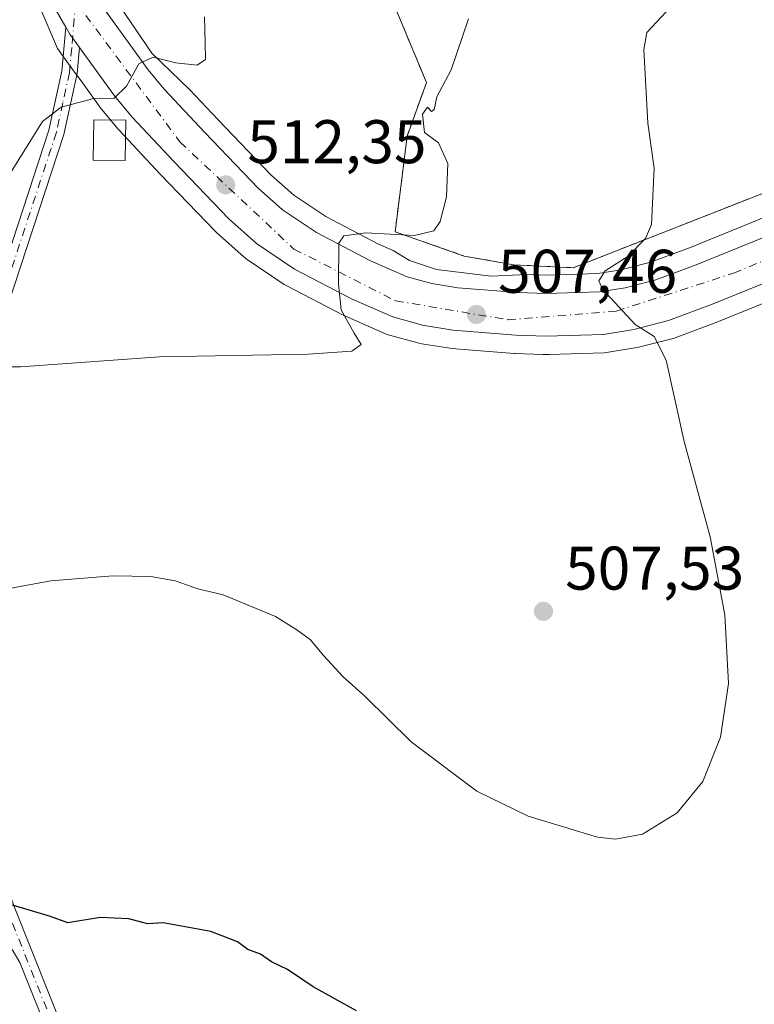
# Model space of a CAD drawing. Units: metres. Extents: x 576902 to 580353, y 4714978 to 4717330.
# Drawn here: x 579349 to 579469, y 4715914 to 4716074 of the extents above; entities that cross this region are included whole.
import ezdxf

# ---------------------------------------------------------------- set-up
doc = ezdxf.new("R2010")
doc.units = ezdxf.units.M
doc.header["$MEASUREMENT"] = 0
doc.linetypes.add('DGN Style 2', pattern=[1.6480167562047852, 0.988810053722871, -0.6592067024819142])
doc.linetypes.add('DGN Style 4', pattern=[2.6384748266838614, 1.318413404963828, -0.6592067024819142, 0.001648016756204785, -0.6592067024819142])
for name, color, linetype, lineweight in [('Alambrada', 7, 'DGN Style 2', 0), ('Carretera de calzada única Cxs', 7, 'Continuous', 13), ('Carretera de calzada única eje', 7, 'DGN Style 4', 0), ('Cultivos herbáceos CxS', 92, 'Continuous', 0), ('Curva de nivel maestra', 30, 'Continuous', 30), ('Curva de nivel normal', 30, 'Continuous', 0), ('Edificación Cxs', 1, 'Continuous', 13), ('Instalación deportiva CxS', 7, 'Continuous', 0), ('Núcleo urbano CxS', 7, 'Continuous', 0), ('Pista no pavimentada Cxs', 111, 'Continuous', 0), ('Pista no pavimentada eje', 91, 'DGN Style 4', 0), ('Punto de cota en terreno', 7, 'Continuous', 0), ('Rótulo de punto de cota en terreno', 7, 'Continuous', 0), ('Suelo desnudo CxS', 253, 'Continuous', 0)]:
    doc.layers.add(name, color=color, linetype=linetype, lineweight=lineweight)
doc.styles.add('Style-Arial', font='txt')

# ---------------------------------------------------------------- blocks, each defined once
blk = doc.blocks.new('*U18')
at = {"layer": 'Cultivos herbáceos CxS', "color": 92, "linetype": 'Continuous', "lineweight": 0}
blk.add_polyline3d([(579349.6902999999, 4716082.496300001, 518.8720999999932), (579355.1052000001, 4716069.779999999, 517.7502999999997), (579357.9111000003, 4716065.920700001, 516.2872999999963), (579358.9589000001, 4716064.479699999, 515.9536999999982), (579361.9937000005, 4716060.306, 515.2148000000016), (579362.1024000002, 4716060.165300001, 515.1938999999984), (579364.9721999997, 4716056.6735, 514.6996000000072), (579365.0921, 4716056.537500001, 514.6901000000071), (579371.9256999996, 4716049.2533, 514.079899999997), (579380.8393999999, 4716039.999, 512.8157999999967), (579381.0088999998, 4716039.8364, 512.7909999999974), (579385.5389, 4716035.816299999, 512.077900000004), (579385.6017000005, 4716035.762, 512.0672999999952), (579385.8559999998, 4716035.570699999, 512.0258000000031), (579392.0559, 4716031.400699999, 511.1913000000059), (579392.2301000003, 4716031.292300001, 511.1692999999942), (579392.3446000004, 4716031.2294, 511.1552999999985), (579401.7346000001, 4716026.339299999, 510.1431000000011), (579401.9112999998, 4716026.2545, 510.126099999994), (579408.5213000001, 4716023.344500001, 509.4753999999957), (579408.7041999997, 4716023.2711, 509.4575000000041), (579408.9351000004, 4716023.1973, 509.4339999999939), (579413.7751000002, 4716021.8674, 508.9719000000041), (579414.0692999996, 4716021.802400001, 508.9474999999948), (579419.0195000004, 4716020.999, 508.5439999999944), (579419.2660999997, 4716020.9694, 508.5234999999957), (579429.4961999999, 4716020.169399999, 507.5622000000003), (579429.6201, 4716020.1622, 507.5498999999982), (579434.1187000005, 4716020.011499999, 507.1059999999998), (579434.5307, 4716019.9869, 507.0712000000058), (579434.6401000004, 4716019.9802, 507.0620000000054), (579434.7291000001, 4716019.9857, 507.0527000000002), (579435.1616000002, 4716020.0101, 507.0081999999966), (579444.1195, 4716020.261499999, 506.0559000000067), (579444.5164999999, 4716020.299900001, 506.0038999999961), (579449.4637000002, 4716021.112700001, 505.3711999999941), (579449.7045, 4716021.163899999, 505.3426000000036), (579455.3645000001, 4716022.6139, 504.7275999999983), (579455.6562999999, 4716022.704800001, 504.6974999999948), (579462.6262999997, 4716025.2985, 503.8142999999982), (579462.7078999998, 4716025.3301, 503.8044999999984), (579488.8380000005, 4716035.930299999, 501.2262999999948)], dxfattribs=at)
blk = doc.blocks.new('*U19')
at = {"layer": 'Núcleo urbano CxS', "color": 7, "linetype": 'Continuous', "lineweight": 0}
for points in [[(579488.8380000005, 4716035.930299999, 501.2262999999948), (579462.7078999998, 4716025.3301, 503.8044999999984), (579462.6262999997, 4716025.2985, 503.8142999999982), (579455.6562999999, 4716022.704800001, 504.6974999999948), (579455.3645000001, 4716022.6139, 504.7275999999983), (579449.7045, 4716021.163899999, 505.3426000000036), (579449.4637000002, 4716021.112700001, 505.3711999999941), (579444.5164999999, 4716020.299900001, 506.0038999999961), (579444.1195, 4716020.261499999, 506.0559000000067), (579435.1616000002, 4716020.0101, 507.0081999999966), (579434.7291000001, 4716019.9857, 507.0527000000002), (579434.6401000004, 4716019.9802, 507.0620000000054), (579434.5307, 4716019.9869, 507.0712000000058), (579434.1187000005, 4716020.011499999, 507.1059999999998), (579429.6201, 4716020.1622, 507.5498999999982), (579429.4961999999, 4716020.169399999, 507.5622000000003), (579419.2660999997, 4716020.9694, 508.5234999999957), (579419.0195000004, 4716020.999, 508.5439999999944), (579414.0692999996, 4716021.802400001, 508.9474999999948), (579413.7751000002, 4716021.8674, 508.9719000000041), (579408.9351000004, 4716023.1973, 509.4339999999939), (579408.7041999997, 4716023.2711, 509.4575000000041), (579408.5213000001, 4716023.344500001, 509.4753999999957), (579401.9112999998, 4716026.2545, 510.126099999994), (579401.7346000001, 4716026.339299999, 510.1431000000011), (579392.3446000004, 4716031.2294, 511.1552999999985), (579392.2301000003, 4716031.292300001, 511.1692999999942), (579392.0559, 4716031.400699999, 511.1913000000059), (579385.8559999998, 4716035.570699999, 512.0258000000031), (579385.6017000005, 4716035.762, 512.0672999999952), (579385.5389, 4716035.816299999, 512.077900000004), (579381.0088999998, 4716039.8364, 512.7909999999974), (579380.8393999999, 4716039.999, 512.8157999999967), (579371.9256999996, 4716049.2533, 514.079899999997), (579365.0921, 4716056.537500001, 514.6901000000071), (579364.9721999997, 4716056.6735, 514.6996000000072), (579362.1024000002, 4716060.165300001, 515.1938999999984), (579361.9937000005, 4716060.306, 515.2148000000016), (579358.9589000001, 4716064.479699999, 515.9536999999982), (579357.9111000003, 4716065.920700001, 516.2872999999963), (579355.1052000001, 4716069.779999999, 517.7502999999997), (579349.6902999999, 4716082.496300001, 518.8720999999932)], [(579358.5285, 4716086.576300001, 518.0559000000068), (579370.4818000002, 4716068.9824, 515.2534000000014), (579376.6831, 4716063.063999999, 514.4811999999947), (579381.2956999998, 4716058.1457, 513.8393000000069), (579389.8601000002, 4716049.235300001, 512.6462999999932), (579393.5988999996, 4716045.9191, 512.1696999999986), (579398.8135000002, 4716042.423900001, 511.5124000000069), (579407.3976999996, 4716037.947000001, 510.1699999999983), (579409.7741, 4716036.9045, 509.8353999999963), (579412.4067000002, 4716035.2577, 509.4257000000071), (579416.8515, 4716033.829, 508.8194999999978), (579425.7414999995, 4716032.717900001, 508.0611000000063), (579431.4561000001, 4716033.0229, 507.6875), (579434.6815, 4716032.901699999, 507.2358999999997), (579443.0822999999, 4716033.152899999, 505.9554000000062), (579446.9107999997, 4716033.778700001, 505.4903999999952), (579451.6486000001, 4716035.005700001, 504.9370000000054), (579457.9937000005, 4716037.366900001, 504.2697999999946), (579483.8657999998, 4716047.8453, 501.8537999999971)]]:
    blk.add_polyline3d(points, dxfattribs=at)
blk = doc.blocks.new('5PATER')
at = {"layer": 'Suelo desnudo CxS', "linetype": 'Continuous', "lineweight": 0}
h = blk.add_hatch(color=51, dxfattribs=at)
edge = h.paths.add_edge_path()
edge.add_ellipse((0, 0), major_axis=(-0.1095731443231308, -0.1110710700762829), ratio=0.9994222409660322, start_angle=0, end_angle=360)
blk = doc.blocks.new('*U22')
at = {"layer": 'Carretera de calzada única Cxs', "color": 7, "linetype": 'Continuous', "lineweight": 13}
for points in [[(579362.9200999998, 4716075.890100001, 516.536500000002), (579369.8901000004, 4716066.3101, 515.0813999999956), (579372.4801000003, 4716063.1601, 514.4974999999977), (579379.1201, 4716056.0801, 513.4070999999967), (579387.7801000001, 4716047.0701, 511.9422999999952), (579391.7600999996, 4716043.540100001, 511.4182000000001), (579397.2801000001, 4716039.840100001, 510.7180999999982), (579406.1001000004, 4716035.2401, 509.6551000000036), (579412.0500999996, 4716032.630100001, 508.960699999996), (579416.0500999996, 4716031.520099999, 508.5963999999949), (579420.3201000001, 4716030.8301, 508.2600999999996), (579430.1401000004, 4716030.0701, 507.0920000000042), (579434.6700999998, 4716029.9001, 506.5837999999931), (579443.3701, 4716030.1601, 505.8696000000054), (579447.5301000001, 4716030.840100001, 505.3813999999985), (579452.5500999996, 4716032.140100001, 504.297900000005), (579459.0800999999, 4716034.5701, 504.4220999999961), (579485.0301000001, 4716045.0801, 502.2087000000029)], [(579487.7100999998, 4716038.710100001, 501.1347999999998), (579461.5800999999, 4716028.110099999, 503.7133999999933), (579454.6201, 4716025.520099999, 504.5264000000025), (579448.9600999998, 4716024.0701, 505.1912000000011), (579444.0301000001, 4716023.2601, 505.7287999999971), (579434.6401000004, 4716022.9801, 506.6111999999994), (579429.7301000003, 4716023.1601, 507.0982999999979), (579419.5000999998, 4716023.960100001, 508.1913999999961), (579414.5701000001, 4716024.7601, 508.7344000000012), (579409.7301000003, 4716026.090100001, 509.1986999999936), (579403.1201, 4716029.0001, 509.8445000000065), (579393.7301000003, 4716033.890100001, 510.8680000000023), (579387.5301000001, 4716038.0601, 511.7358999999997), (579383.0000999998, 4716042.0801, 512.2979999999952), (579374.1001000004, 4716051.3201, 513.620299999995), (579367.2801000001, 4716058.590100001, 515.4217999999964), (579364.4200999998, 4716062.0701, 515.2577000000019), (579358.7049000004, 4716069.930500001, 516.2436000000016), (579357.1201, 4716072.110099999, 516.8358000000007), (579356.4852999998, 4716073.2141, 517.3151999999973), (579350.6401000004, 4716083.380100001, 518.4038)]]:
    blk.add_polyline3d(points, dxfattribs=at)

msp = doc.modelspace()

# ---------------------------------------------------------------- linework, layer by layer
at = {"layer": 'Alambrada', "color": 7, "linetype": 'DGN Style 2', "lineweight": 0}
msp.add_polyline3d([(579425.7301000003, 4716156.0801, 514.1533000000054), (579416.8901000004, 4716156.860099999, 518.4538999999932), (579405.0000999998, 4716154.380100001, 514.3454000000056), (579401.7801000001, 4716151.2501, 513.8782000000066), (579401.2801000001, 4716145.2601, 514.2143999999971), (579405.2301000003, 4716126.2601, 513.1475999999967), (579406.3000999996, 4716105.5001, 513.4242999999988), (579404.3701, 4716092.7601, 514.2734999999957), (579406.6101000002, 4716084.5101, 513.312699999995), (579410.8000999996, 4716074.7601, 512.9719000000041), (579415.1901000004, 4716064.2401, 513.6217999999935), (579412.0500999996, 4716055.520099999, 513.8041999999987), (579410.0932999998, 4716039.934800001, 513.0800000000017), (579421.3175999997, 4716036.011800001, 513.8301999999967), (579429.4138000002, 4716034.583000001, 510.368100000007), (579439.0976, 4716034.106699999, 508.5880999999936), (579505.8901000004, 4716060.300100001, 501.4159999999974), (579511.6700999998, 4716062.390100001, 501.1953000000067), (579504.5701000001, 4716090.840100001, 504.6370000000024), (579504.3000999996, 4716091.9301, 504.769100000005), (579495.7801000001, 4716121.0701, 508.4627000000037), (579485.5301000001, 4716136.9001, 508.9308000000019), (579484.0100999996, 4716136.840100001, 508.7583000000013), (579474.3701, 4716136.540100001, 510.2957000000025)], dxfattribs=at)
at = {"layer": 'Carretera de calzada única Cxs', "color": 7, "linetype": 'Continuous', "lineweight": 13, "extrusion": (-0.5935120501614761, -0.5824542028479802, 0.5554192541655768), "elevation": -3090464.393033525, "flags": 128}
msp.add_lwpolyline([(-2960179.252596691, 2064792.820917807), (-2960178.020014169, 2064792.244418261), (-2960175.354344384, 2064791.532271764)], dxfattribs=at)
at = {"layer": 'Carretera de calzada única Cxs', "color": 7, "linetype": 'Continuous', "lineweight": 13}
for points in [[(579356.4852999998, 4716073.2141, 517.3151999999973), (579350.6401000004, 4716083.380100001, 518.4038)], [(579362.9200999998, 4716075.890100001, 516.536500000002), (579369.8901000004, 4716066.3101, 515.0813999999956), (579372.4801000003, 4716063.1601, 514.4974999999977), (579379.1201, 4716056.0801, 513.4070999999967), (579387.7801000001, 4716047.0701, 511.9422999999952), (579391.7600999996, 4716043.540100001, 511.4182000000001), (579397.2801000001, 4716039.840100001, 510.7180999999982), (579406.1001000004, 4716035.2401, 509.6551000000036), (579412.0500999996, 4716032.630100001, 508.960699999996), (579416.0500999996, 4716031.520099999, 508.5963999999949), (579420.3201000001, 4716030.8301, 508.2600999999996), (579430.1401000004, 4716030.0701, 507.0920000000042), (579434.6700999998, 4716029.9001, 506.5837999999931), (579443.3701, 4716030.1601, 505.8696000000054), (579447.5301000001, 4716030.840100001, 505.3813999999985), (579452.5500999996, 4716032.140100001, 504.297900000005), (579459.0800999999, 4716034.5701, 504.4220999999961), (579485.0301000001, 4716045.0801, 502.2087000000029), (579497.4200999998, 4716050.5001, 501.3349000000017), (579512.0301000001, 4716055.9001, 500.2234000000026), (579518.6700999998, 4716057.970100001, 500.1444000000047)], [(579516.3201000001, 4716049.9901, 499.8261999999959), (579500.0100999996, 4716044.0801, 500.3589999999967), (579487.7100999998, 4716038.710100001, 501.1347999999998), (579461.5800999999, 4716028.110099999, 503.7133999999933), (579454.6201, 4716025.520099999, 504.5264000000025), (579448.9600999998, 4716024.0701, 505.1912000000011), (579444.0301000001, 4716023.2601, 505.7287999999971), (579434.6401000004, 4716022.9801, 506.6111999999994), (579429.7301000003, 4716023.1601, 507.0982999999979), (579419.5000999998, 4716023.960100001, 508.1913999999961), (579414.5701000001, 4716024.7601, 508.7344000000012), (579409.7301000003, 4716026.090100001, 509.1986999999936), (579403.1201, 4716029.0001, 509.8445000000065), (579393.7301000003, 4716033.890100001, 510.8680000000023), (579387.5301000001, 4716038.0601, 511.7358999999997), (579383.0000999998, 4716042.0801, 512.2979999999952), (579374.1001000004, 4716051.3201, 513.620299999995), (579367.2801000001, 4716058.590100001, 515.4217999999964), (579364.4200999998, 4716062.0701, 515.2577000000019), (579358.7049000004, 4716069.930500001, 516.2436000000016)]]:
    msp.add_polyline3d(points, dxfattribs=at)
at = {"layer": 'Carretera de calzada única eje', "color": 7, "linetype": 'DGN Style 4', "lineweight": 0}
msp.add_polyline3d([(579358.1079000002, 4716077.354699999, 517.0031000000017), (579375.0701000001, 4716054.5601, 513.6284000000014), (579393.6001000004, 4716037.1501, 510.9156999999978), (579410.1700999998, 4716028.7301, 509.027900000001), (579428.4200999998, 4716025.640100001, 507.0326999999961), (579446.1001000004, 4716027.040100001, 505.1051000000007), (579465.1901000004, 4716033.220100001, 503.0371000000014), (579492.1601, 4716044.440099999, 500.8065000000061), (579513.2100999998, 4716052.860099999, 500.0359999999928), (579519.3422999998, 4716054.9441, 499.9685000000027), (579524.8315000003, 4716056.861500001, 499.9804000000004)], dxfattribs=at)
at = {"layer": 'Cultivos herbáceos CxS', "color": 92, "linetype": 'Continuous', "lineweight": 0}
msp.add_polyline3d([(579349.6902999999, 4716082.496300001, 518.8720999999932), (579355.1052000001, 4716069.779999999, 517.7502999999997), (579357.9111000003, 4716065.920700001, 516.2872999999963), (579358.9589000001, 4716064.479699999, 515.9536999999982), (579361.9937000005, 4716060.306, 515.2148000000016), (579362.1024000002, 4716060.165300001, 515.1938999999984), (579364.9721999997, 4716056.6735, 514.6996000000072), (579365.0921, 4716056.537500001, 514.6901000000071), (579371.9256999996, 4716049.2533, 514.079899999997), (579380.8393999999, 4716039.999, 512.8157999999967), (579381.0088999998, 4716039.8364, 512.7909999999974), (579385.5389, 4716035.816299999, 512.077900000004), (579385.6017000005, 4716035.762, 512.0672999999952), (579385.8559999998, 4716035.570699999, 512.0258000000031), (579392.0559, 4716031.400699999, 511.1913000000059), (579392.2301000003, 4716031.292300001, 511.1692999999942), (579392.3446000004, 4716031.2294, 511.1552999999985), (579401.7346000001, 4716026.339299999, 510.1431000000011), (579401.9112999998, 4716026.2545, 510.126099999994), (579408.5213000001, 4716023.344500001, 509.4753999999957), (579408.7041999997, 4716023.2711, 509.4575000000041), (579408.9351000004, 4716023.1973, 509.4339999999939), (579413.7751000002, 4716021.8674, 508.9719000000041), (579414.0692999996, 4716021.802400001, 508.9474999999948), (579419.0195000004, 4716020.999, 508.5439999999944), (579419.2660999997, 4716020.9694, 508.5234999999957), (579429.4961999999, 4716020.169399999, 507.5622000000003), (579429.6201, 4716020.1622, 507.5498999999982), (579434.1187000005, 4716020.011499999, 507.1059999999998), (579434.5307, 4716019.9869, 507.0712000000058), (579434.6401000004, 4716019.9802, 507.0620000000054), (579434.7291000001, 4716019.9857, 507.0527000000002), (579435.1616000002, 4716020.0101, 507.0081999999966), (579444.1195, 4716020.261499999, 506.0559000000067), (579444.5164999999, 4716020.299900001, 506.0038999999961), (579449.4637000002, 4716021.112700001, 505.3711999999941), (579449.7045, 4716021.163899999, 505.3426000000036), (579455.3645000001, 4716022.6139, 504.7275999999983), (579455.6562999999, 4716022.704800001, 504.6974999999948), (579462.6262999997, 4716025.2985, 503.8142999999982), (579462.7078999998, 4716025.3301, 503.8044999999984), (579488.8380000005, 4716035.930299999, 501.2262999999948)], dxfattribs=at)
at = {"layer": 'Curva de nivel maestra', "color": 30, "linetype": 'Continuous', "lineweight": 30, "elevation": 500, "flags": 128}
msp.add_lwpolyline([(579403.7800000003, 4715913.2401), (579396.7699999996, 4715917.140100001), (579392.5499999998, 4715919.970100001), (579389.9800000004, 4715921.190099999), (579388.1699999999, 4715922.460100001), (579386.0999999996, 4715923.1801), (579384.4299999997, 4715924.460100001), (579380.0700000003, 4715926.130100001), (579372.3099999996, 4715927.550100001), (579369.7999999998, 4715927.370100001), (579366.75, 4715928.1801), (579362.0700000003, 4715928.4301), (579356.79, 4715927.5601), (579354, 4715928.590100001), (579347.7999999998, 4715930.4001)], dxfattribs=at)
at = {"layer": 'Curva de nivel normal', "color": 30, "linetype": 'Continuous', "lineweight": 0, "flags": 128}
for points, elevation in [([(579343.0999999996, 4715981.1501), (579354.0599999996, 4715983.1601), (579364.1399999997, 4715984.0001), (579370.2999999998, 4715983.860099999), (579374.2599999999, 4715983.1601), (579377.9800000004, 4715981.880100001), (579382.1100000005, 4715980.880100001), (579390.6399999997, 4715977.380100001), (579394.0700000003, 4715975.1801), (579396.3300000001, 4715973.5601), (579398.4299999997, 4715971.0001), (579401.6600000003, 4715967.5601), (579405.1600000003, 4715964.4001), (579412.7300000004, 4715956.970100001), (579423.4100000003, 4715948.9301), (579431.7300000004, 4715944.870100001), (579443.0300000003, 4715941.4901), (579445.9600000001, 4715941.170100001), (579450.3600000005, 4715941.960100001), (579456.0300000003, 4715945.4101), (579460.1900000004, 4715950.520099999), (579463.0599999996, 4715957.7401), (579464.3399999999, 4715966.4801), (579463.79, 4715977.6501), (579461.3700000001, 4715990.340100001), (579457.1699999999, 4716005.8201), (579454.2100000001, 4716019.050100001), (579452.2599999999, 4716022.940099999), (579449.1699999999, 4716024.870100001), (579443.8300000001, 4716030.600099999), (579443.2699999996, 4716031.970100001), (579444.29, 4716033.600099999), (579448.0499999998, 4716035.9801), (579450.8499999996, 4716038.850099999), (579451.8300000001, 4716041.140100001), (579452.2400000002, 4716050.3201), (579451.2400000002, 4716057.600099999), (579450.5599999996, 4716069.600099999), (579451.0700000003, 4716072.350099999), (579454.1900000004, 4716075.7501)], 505), ([(579344.6399999997, 4716045.0701), (579352.6699999999, 4716057.9001), (579355.7400000002, 4716060.220100001), (579361.04, 4716061.6501), (579364.3700000001, 4716061.6601), (579366.3700000001, 4716063.620100001), (579368.3700000001, 4716067.270099999), (579370.7000000002, 4716068.340100001), (579374.3700000001, 4716067.440099999), (579377.8600000005, 4716067.040100001), (579379.2000000002, 4716068.0001), (579379.1799999997, 4716070.700099999), (579379.0800000001, 4716074.9301)], 515), ([(579422.0499999998, 4716074.600099999), (579419.2400000002, 4716066.270099999), (579416.8799999999, 4716061.9301), (579416.4600000001, 4716059.870100001), (579415.9900000002, 4716059.520099999), (579415.3399999999, 4716060.2401), (579414.5300000003, 4716059.110099999), (579414.8799999999, 4716056.110099999), (579417.1699999999, 4716054.4001), (579418.6500000004, 4716051.040100001), (579418.4800000004, 4716045.6601), (579417.4400000004, 4716041.600099999), (579416.4199999999, 4716040.120100001), (579413.2400000002, 4716039.3301), (579405.3099999996, 4716039.780099999), (579401.7599999999, 4716039.290100001), (579400.9100000003, 4716038.120100001), (579400.8600000005, 4716031.4301), (579401.29, 4716027.270099999), (579403.4299999997, 4716023.470100001), (579404.5899999999, 4716021.620100001), (579403.0300000003, 4716020.520099999), (579395.9199999999, 4716020.050100001), (579371.7100000001, 4716019.600099999), (579349.1200000001, 4716017.960100001), (579338.7000000002, 4716018.0001)], 509.9999999999999)]:
    msp.add_lwpolyline(points, dxfattribs=dict(at, elevation=elevation))
at = {"layer": 'Edificación Cxs', "color": 1, "linetype": 'Continuous', "lineweight": 13}
msp.add_polyline3d([(579366.2600999996, 4716058.090100001, 515.6842000000033), (579366.1700999998, 4716051.550100001, 515.6009999999952), (579360.9600999998, 4716051.610099999, 515.8025000000052), (579361.0500999996, 4716058.170100001, 515.9835000000021), (579366.2600999996, 4716058.090100001, 515.6842000000033)], dxfattribs=at)
msp.add_3dface([(579366.2600999996, 4716058.090100001, 515.9835000000021), (579366.1700999998, 4716051.550100001, 515.9835000000021), (579360.9600999998, 4716051.610099999, 515.9835000000021), (579361.0500999996, 4716058.170100001, 515.9835000000021)], dxfattribs=at)
at = {"layer": 'Instalación deportiva CxS', "color": 7, "linetype": 'Continuous', "lineweight": 0}
for points in [[(579485.5301000001, 4716136.9001, 508.9308000000019), (579495.7801000001, 4716121.0701, 508.4627000000037), (579504.3000999996, 4716091.9301, 504.769100000005), (579504.5701000001, 4716090.840100001, 504.6370000000024), (579511.6700999998, 4716062.390100001, 501.1953000000067), (579505.8901000004, 4716060.300100001, 501.4159999999974), (579439.0976, 4716034.106699999, 508.5880999999936), (579429.4138000002, 4716034.583000001, 510.368100000007), (579421.3175999997, 4716036.011800001, 513.8301999999967), (579410.0932999998, 4716039.934800001, 513.0800000000017), (579412.0500999996, 4716055.520099999, 513.8041999999987), (579415.1901000004, 4716064.2401, 513.6217999999935), (579410.8000999996, 4716074.7601, 512.9719000000041), (579406.6101000002, 4716084.5101, 513.312699999995), (579404.3701, 4716092.7601, 514.2734999999957), (579406.3000999996, 4716105.5001, 513.4242999999988), (579405.2301000003, 4716126.2601, 513.1475999999967), (579401.2801000001, 4716145.2601, 514.2143999999971), (579401.7801000001, 4716151.2501, 513.8782000000066), (579405.0000999998, 4716154.380100001, 514.3454000000056), (579416.8901000004, 4716156.860099999, 518.4538999999932), (579425.7301000003, 4716156.080200001, 514.1533000000054)], [(579504.5701000001, 4716090.840100001, 504.6370000000024), (579511.6700999998, 4716062.390100001, 501.1953000000067), (579505.8901000004, 4716060.300100001, 501.4159999999974), (579439.0976, 4716034.106699999, 508.5880999999936), (579429.4138000002, 4716034.583000001, 510.368100000007), (579421.3175999997, 4716036.011800001, 513.8301999999967), (579410.0932999998, 4716039.934800001, 513.0800000000017), (579412.0500999996, 4716055.520099999, 513.8041999999987), (579415.1901000004, 4716064.2401, 513.6217999999935), (579410.8000999996, 4716074.7601, 512.9719000000041)]]:
    msp.add_polyline3d(points, dxfattribs=at)
at = {"layer": 'Núcleo urbano CxS', "color": 7, "linetype": 'Continuous', "lineweight": 0}
for points in [[(579425.7414999995, 4716032.717900001, 508.0611000000063), (579431.4561000001, 4716033.0229, 507.6875), (579434.6815, 4716032.901699999, 507.2358999999997), (579443.0822999999, 4716033.152899999, 505.9554000000062), (579446.9107999997, 4716033.778700001, 505.4903999999952), (579451.6486000001, 4716035.005700001, 504.9370000000054), (579457.9937000005, 4716037.366900001, 504.2697999999946), (579483.8657999998, 4716047.8453, 501.8537999999971), (579496.2176999999, 4716053.2488, 501.0927999999985), (579496.3801999995, 4716053.314099999, 501.0843000000023), (579510.9971000003, 4716058.716700001, 500.6079000000027), (579511.1372999996, 4716058.7642, 500.602899999998), (579517.0078999996, 4716060.5944, 500.5819000000047), (579518.698, 4716062.514000001, 500.6601999999984), (579518.9779000003, 4716064.065500001, 500.7344000000012), (579518.9587000003, 4716064.2981, 500.7505999999995), (579520.6467000004, 4716064.842300001, 500.6509999999981), (579520.4044000005, 4716065.846899999, 500.7363000000041), (579514.1984999999, 4716091.522500001, 502.7320999999939)], [(579425.7414999995, 4716032.717900001, 508.0611000000063), (579431.4561000001, 4716033.0229, 507.6875), (579434.6815, 4716032.901699999, 507.2358999999997), (579443.0822999999, 4716033.152899999, 505.9554000000062), (579446.9107999997, 4716033.778700001, 505.4903999999952), (579451.6486000001, 4716035.005700001, 504.9370000000054), (579457.9937000005, 4716037.366900001, 504.2697999999946), (579483.8657999998, 4716047.8453, 501.8537999999971), (579496.2176999999, 4716053.2488, 501.0927999999985), (579496.3801999995, 4716053.314099999, 501.0843000000023), (579510.9971000003, 4716058.716700001, 500.6079000000027), (579511.1372999996, 4716058.7642, 500.602899999998), (579517.0078999996, 4716060.5944, 500.5819000000047), (579518.698, 4716062.514000001, 500.6601999999984), (579518.9779000003, 4716064.065500001, 500.7344000000012), (579518.9587000003, 4716064.2981, 500.7505999999995), (579520.6467000004, 4716064.842300001, 500.6509999999981), (579520.4044000005, 4716065.846899999, 500.7363000000041), (579514.1984999999, 4716091.522500001, 502.7320999999939)], [(579483.8657999998, 4716047.8453, 501.8537999999971), (579457.9937000005, 4716037.366900001, 504.2697999999946), (579451.6486000001, 4716035.005700001, 504.9370000000054), (579446.9107999997, 4716033.778700001, 505.4903999999952), (579443.0822999999, 4716033.152899999, 505.9554000000062), (579434.6815, 4716032.901699999, 507.2358999999997), (579431.4561000001, 4716033.0229, 507.6875), (579425.7414999995, 4716032.717900001, 508.0611000000063), (579416.8515, 4716033.829, 508.8194999999978), (579412.4067000002, 4716035.2577, 509.4257000000071), (579409.7741, 4716036.9045, 509.8353999999963), (579407.3976999996, 4716037.947000001, 510.1699999999983), (579398.8135000002, 4716042.423900001, 511.5124000000069), (579393.5988999996, 4716045.9191, 512.1696999999986), (579389.8601000002, 4716049.235300001, 512.6462999999932), (579381.2956999998, 4716058.1457, 513.8393000000069), (579376.6831, 4716063.063999999, 514.4811999999947), (579370.4818000002, 4716068.9824, 515.2534000000014), (579358.5285, 4716086.576300001, 518.0559000000068)], [(579358.5285, 4716086.576300001, 518.0559000000068), (579370.4818000002, 4716068.9824, 515.2534000000014), (579376.6831, 4716063.063999999, 514.4811999999947), (579381.2956999998, 4716058.1457, 513.8393000000069), (579389.8601000002, 4716049.235300001, 512.6462999999932), (579393.5988999996, 4716045.9191, 512.1696999999986), (579398.8135000002, 4716042.423900001, 511.5124000000069), (579407.3976999996, 4716037.947000001, 510.1699999999983), (579409.7741, 4716036.9045, 509.8353999999963), (579412.4067000002, 4716035.2577, 509.4257000000071), (579416.8515, 4716033.829, 508.8194999999978), (579425.7414999995, 4716032.717900001, 508.0611000000063)], [(579358.5285, 4716086.576300001, 518.0559000000068), (579370.4818000002, 4716068.9824, 515.2534000000014), (579376.6831, 4716063.063999999, 514.4811999999947), (579381.2956999998, 4716058.1457, 513.8393000000069), (579389.8601000002, 4716049.235300001, 512.6462999999932), (579393.5988999996, 4716045.9191, 512.1696999999986), (579398.8135000002, 4716042.423900001, 511.5124000000069), (579407.3976999996, 4716037.947000001, 510.1699999999983), (579409.7741, 4716036.9045, 509.8353999999963), (579412.4067000002, 4716035.2577, 509.4257000000071), (579416.8515, 4716033.829, 508.8194999999978), (579425.7414999995, 4716032.717900001, 508.0611000000063)], [(579349.6902999999, 4716082.496300001, 518.8720999999932), (579355.1052000001, 4716069.779999999, 517.7502999999997), (579357.9111000003, 4716065.920700001, 516.2872999999963), (579358.9589000001, 4716064.479699999, 515.9536999999982), (579361.9937000005, 4716060.306, 515.2148000000016), (579362.1024000002, 4716060.165300001, 515.1938999999984), (579364.9721999997, 4716056.6735, 514.6996000000072), (579365.0921, 4716056.537500001, 514.6901000000071), (579371.9256999996, 4716049.2533, 514.079899999997), (579380.8393999999, 4716039.999, 512.8157999999967), (579381.0088999998, 4716039.8364, 512.7909999999974), (579385.5389, 4716035.816299999, 512.077900000004), (579385.6017000005, 4716035.762, 512.0672999999952), (579385.8559999998, 4716035.570699999, 512.0258000000031), (579392.0559, 4716031.400699999, 511.1913000000059), (579392.2301000003, 4716031.292300001, 511.1692999999942), (579392.3446000004, 4716031.2294, 511.1552999999985), (579401.7346000001, 4716026.339299999, 510.1431000000011), (579401.9112999998, 4716026.2545, 510.126099999994), (579408.5213000001, 4716023.344500001, 509.4753999999957), (579408.7041999997, 4716023.2711, 509.4575000000041), (579408.9351000004, 4716023.1973, 509.4339999999939), (579413.7751000002, 4716021.8674, 508.9719000000041), (579414.0692999996, 4716021.802400001, 508.9474999999948), (579419.0195000004, 4716020.999, 508.5439999999944), (579419.2660999997, 4716020.9694, 508.5234999999957), (579429.4961999999, 4716020.169399999, 507.5622000000003), (579429.6201, 4716020.1622, 507.5498999999982), (579434.1187000005, 4716020.011499999, 507.1059999999998), (579434.5307, 4716019.9869, 507.0712000000058), (579434.6401000004, 4716019.9802, 507.0620000000054), (579434.7291000001, 4716019.9857, 507.0527000000002), (579435.1616000002, 4716020.0101, 507.0081999999966), (579444.1195, 4716020.261499999, 506.0559000000067), (579444.5164999999, 4716020.299900001, 506.0038999999961), (579449.4637000002, 4716021.112700001, 505.3711999999941), (579449.7045, 4716021.163899999, 505.3426000000036), (579455.3645000001, 4716022.6139, 504.7275999999983), (579455.6562999999, 4716022.704800001, 504.6974999999948), (579462.6262999997, 4716025.2985, 503.8142999999982), (579462.7078999998, 4716025.3301, 503.8044999999984), (579488.8380000005, 4716035.930299999, 501.2262999999948)]]:
    msp.add_polyline3d(points, dxfattribs=at)
at = {"layer": 'Pista no pavimentada Cxs', "color": 111, "linetype": 'Continuous', "lineweight": 0, "extrusion": (-0.5935120501614761, -0.5824542028479802, 0.5554192541655768), "elevation": -3090464.393033525, "flags": 128}
msp.add_lwpolyline([(-2960179.252596691, 2064792.820917807), (-2960178.020014169, 2064792.244418261), (-2960175.354344384, 2064791.532271764)], dxfattribs=at)
at = {"layer": 'Pista no pavimentada Cxs', "color": 111, "linetype": 'Continuous', "lineweight": 0}
for points in [[(579340.2078999998, 4715944.538699999, 501.2976000000053), (579340.0157000005, 4715946.011499999, 501.4440000000032), (579339.3400999998, 4715947.940099999, 501.6450000000041), (579336.5900999998, 4715956.600099999, 502.6190000000061), (579334.0401, 4715966.350099999, 503.828800000003), (579332.9101, 4715973.6601, 504.6345000000001), (579332.6801000005, 4715981.0101, 505.3776999999973), (579332.9600999998, 4715986.040100001, 505.9122999999963), (579333.6700999998, 4715991.0601, 506.5103999999993), (579335.0900999998, 4715998.0101, 507.4392999999982), (579337.7001, 4716007.630100001, 508.6034999999974), (579353.7452999996, 4716056.4597, 514.8962999999932), (579355.8539000005, 4716066.069499999, 516.702900000004), (579356.4852999998, 4716073.2141, 517.3151999999973)], [(579337.7001, 4716007.630100001, 508.6034999999974), (579353.7452999996, 4716056.4597, 514.8962999999932), (579355.8539000005, 4716066.069499999, 516.702900000004), (579356.4852999998, 4716073.2141, 517.3151999999973), (579357.1201, 4716072.110099999, 516.8358000000007), (579358.7049000004, 4716069.930500001, 516.2436000000016), (579358.3300999999, 4716065.690099999, 515.7771000000066), (579356.1601, 4716055.800100001, 514.7596000000049), (579340.1001000004, 4716006.9101, 508.6046999999963)], [(579358.7049000004, 4716069.930500001, 516.2436000000016), (579358.3300999999, 4716065.690099999, 515.7771000000066), (579356.1601, 4716055.800100001, 514.7596000000049), (579340.1001000004, 4716006.9101, 508.6046999999963), (579337.5201000003, 4715997.4301, 507.3613000000041), (579336.1401000004, 4715990.640100001, 506.5123000000021), (579335.4501, 4715985.800100001, 505.9517999999953), (579335.1801000005, 4715980.970100001, 505.4777000000031), (579335.4101, 4715973.890100001, 504.9404000000068), (579336.4901000002, 4715966.850099999, 503.929999999993), (579338.9901000002, 4715957.290100001, 502.6368999999977), (579343.7901, 4715942.190099999, 501.0298000000039), (579347.9501, 4715930.440099999, 500.0785000000033), (579357.1401000004, 4715907.4901, 498.4352999999974)], [(579347.9501, 4715930.440099999, 500.0785000000033), (579357.1401000004, 4715907.4901, 498.4352999999974)], [(579354.8101000004, 4715906.5801, 498.2773000000016), (579349.0025000004, 4715921.0865, 499.2816000000021), (579347.7637, 4715923.2161, 499.4293999999937)], [(579449.7451, 4715647.2172, 480.4863999999943), (579440.4101, 4715683.7501, 481.6720999999961), (579435.3601000002, 4715703.0701, 482.4985000000015), (579424.0900999998, 4715745.0101, 485.0633999999991), (579420.0401, 4715759.630100001, 486.1202000000048), (579417.0601000004, 4715769.0701, 486.9468000000052), (579413.3300999999, 4715778.210100001, 487.8796000000002), (579408.8000999996, 4715787.4801, 488.7525000000023), (579400.1700999998, 4715803.8201, 490.3654999999999), (579387.3101000004, 4715827.420100001, 492.4000999999989), (579382.7801000001, 4715836.350099999, 493.4045000000042), (579378.6401000004, 4715845.4801, 494.4069000000018), (579370.0301000001, 4715866.890100001, 495.8141999999935), (579354.8101000004, 4715906.5801, 498.2773000000016), (579349.0025000004, 4715921.0865, 499.2816000000021), (579347.7637, 4715923.2161, 499.4293999999937)]]:
    msp.add_polyline3d(points, dxfattribs=at)
at = {"layer": 'Pista no pavimentada eje', "color": 91, "linetype": 'DGN Style 4', "lineweight": 0}
for points in [[(579358.1079000002, 4716077.354699999, 517.0031000000017), (579357.4451000001, 4716069.8551, 516.3583999999975), (579357.0900999998, 4716065.8751, 516.0412000000069), (579356.0050999997, 4716060.9301, 515.5896999999968), (579354.9550999999, 4716056.130100001, 514.8220000000001), (579347.6101000002, 4716033.7851, 512.0237000000052), (579338.9001000002, 4716007.270099999, 508.6064000000042), (579337.6101000002, 4716002.530099999, 507.9755000000005), (579336.3051000005, 4715997.720100001, 507.4021999999969), (579335.5950999996, 4715994.245100001, 506.9600999999967), (579334.9051000001, 4715990.850099999, 506.5117000000028), (579334.5601000004, 4715988.4301, 506.2029000000039), (579334.2050999999, 4715985.920100001, 505.9314000000013), (579333.9301000005, 4715980.9901, 505.4277000000002), (579334.0450999998, 4715977.450099999, 505.0375000000058), (579334.1601, 4715973.7751, 504.7900999999983), (579334.7251000004, 4715970.120100001, 504.4073999999965), (579335.2651000004, 4715966.600099999, 503.8782999999967), (579337.7901, 4715956.9451, 502.6321000000025), (579342.6051000003, 4715941.790100001, 501.0065000000032), (579343.9401000004, 4715938.0251, 500.6618000000017), (579345.7569000004, 4715932.886700001, 500.2989999999991)], [(579345.7569000004, 4715932.886700001, 500.2989999999991), (579346.4401000004, 4715930.9551, 500.1309000000037), (579346.7801000001, 4715930.0001, 500.0408000000025), (579355.9751000004, 4715907.0351, 498.3497000000062), (579371.1951000001, 4715867.350099999, 495.8092999999935), (579375.4851000002, 4715856.675100001, 495.2220999999991), (579379.7901, 4715845.970100001, 494.5774999999995), (579381.8601000002, 4715841.405099999, 493.9768999999943), (579383.9051000001, 4715836.890100001, 493.7452999999951), (579388.4151, 4715828.0001, 492.4967000000034), (579394.8450999996, 4715816.200099999, 491.6438000000053), (579401.2751000002, 4715804.4101, 490.4869999999937), (579405.5900999998, 4715796.2401, 489.6769999999961), (579409.9151, 4715788.045100001, 488.921199999997), (579414.4700999996, 4715778.720100001, 488.055600000007), (579418.2351000002, 4715769.495100001, 487.1941999999981), (579421.2351000002, 4715759.985099999, 486.3111999999965), (579423.2701000003, 4715752.6501, 485.7774999999965), (579425.2950999998, 4715745.340100001, 485.1889999999985), (579430.9351000004, 4715724.360099999, 483.7780999999959), (579436.5701000001, 4715703.390100001, 482.5544999999984), (579439.0950999996, 4715693.7301, 482.0809000000008), (579441.6201, 4715684.0601, 481.6883999999991), (579452.8863000004, 4715639.9735, 480.3138000000035)]]:
    msp.add_polyline3d(points, dxfattribs=at)

# ---------------------------------------------------------------- block references
at = {"layer": 'Carretera de calzada única Cxs', "color": 7, "linetype": 'Continuous', "lineweight": 13}
msp.add_blockref('*U22', (0, 0), dxfattribs=at)
at = {"layer": 'Cultivos herbáceos CxS', "color": 92, "linetype": 'Continuous', "lineweight": 0}
msp.add_blockref('*U18', (0, 0), dxfattribs=at)
at = {"layer": 'Núcleo urbano CxS', "color": 7, "linetype": 'Continuous', "lineweight": 0}
msp.add_blockref('*U19', (0, 0), dxfattribs=at)
at = {"layer": 'Punto de cota en terreno', "color": 7, "linetype": 'Continuous', "lineweight": 0, "xscale": 10, "yscale": 10, "zscale": 10}
for p in [(579382.5099999999, 4716047.58, 512.3500000000058), (579423.3200000003, 4716026.5, 507.4600000000065), (579434.2400000002, 4715978.210000001, 507.5299999999989)]:
    msp.add_blockref('5PATER', p, dxfattribs=at)

# ---------------------------------------------------------------- texts
at = {"layer": 'Rótulo de punto de cota en terreno', "color": 7, "linetype": 'Continuous', "lineweight": 0, "style": 'Style-Arial'}
for s, p in [('512,35', (579386.0378000002, 4716051.107799999)), ('507,46', (579426.8477999996, 4716030.027799999)), ('507,53', (579437.7677999996, 4715981.7378))]:
    msp.add_text(s, height=7.000000000000002, dxfattribs=at).set_placement(p)

doc.saveas('drawing.dxf')
